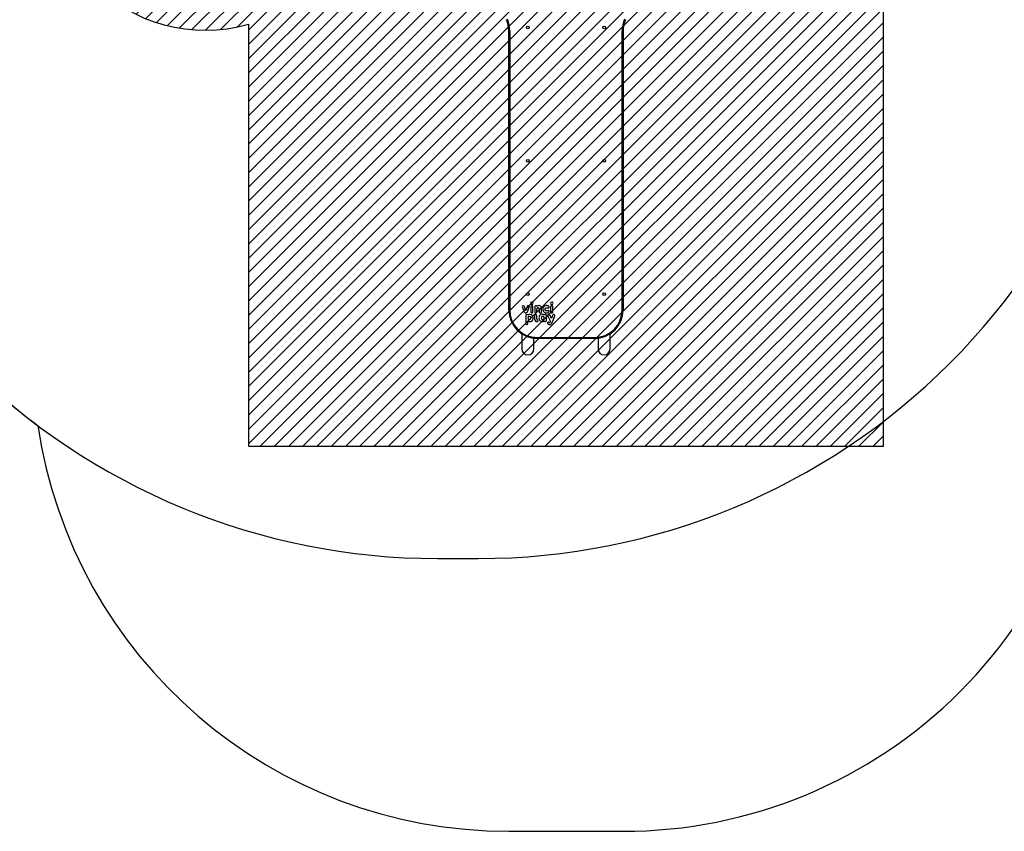
# Model space of a CAD drawing. Units: centimetres. Extents: x 7067 to 8509, y -537 to 316.
# Drawn here: x 7911 to 8221, y -537 to -281 of the extents above; entities that cross this region are included whole.
import ezdxf

# ---------------------------------------------------------------- set-up
doc = ezdxf.new("R2010")
doc.units = ezdxf.units.CM
for name, color, linetype in [('VP-DIM', 7, 'Continuous'), ('VP-HIC', 6, 'Continuous'), ('VP-USE', 4, 'Continuous')]:
    doc.layers.add(name, color=color, linetype=linetype)
doc.layers.add('VP-EQ', color=7, linetype='Continuous', true_color=0x8a3492)
doc.dimstyles.new('Strefa', dxfattribs={"dimtxt": 14, "dimasz": 20, "dimexe": 20, "dimexo": 50, "dimgap": 20, "dimtad": 0, "dimdec": 0, "dimzin": 0, "dimdsep": 46, "dimtxsty": 'Standard', "dimcen": 0.09, "dimadec": 0, "dimazin": 0, "dimtfac": 1, "dimtdec": 4, "dimtofl": 0, "dimtmove": 0, "dimatfit": 3, "dimfxl": 70, "dimfxlon": 1, "dimtolj": 1, "dimtzin": 0, "dimarcsym": 0})

# ---------------------------------------------------------------- blocks, each defined once
blk = doc.blocks.new('23242')
at = {"layer": 'VP-EQ', "color": 0, "linetype": 'Continuous', "lineweight": 25}
for p, q in [((8065.15, -284.69), (8065.45, -284.69)), ((8065.15, -372.54), (8065.15, -284.69)), ((8065.45, -284.69), (8065.45, -372.54)), ((8100.85, -372.54), (8100.85, -284.69)), ((8100.85, -284.69), (8101.15, -284.69)), ((8101.15, -284.69), (8101.15, -372.54)), ((8069.44, -371.73), (8069.85, -372.91)), ((8070.44, -372.6), (8070.15, -371.58)), ((8070.93, -371.55), (8070.61, -372.6)), ((8071.16, -372.91), (8071.59, -371.69)), ((8072.07, -371.57), (8072.07, -373.09)), ((8072.77, -373.09), (8072.77, -371.57)), ((8073.32, -371.57), (8073.32, -373.09)), ((8078.32, -371.57), (8078.32, -373.09)), ((8079.03, -373.09), (8079.03, -371.57)), ((8065.15, -372.54), (8065.45, -372.54)), ((8070.47, -374.31), (8070.47, -376.79)), ((8073.26, -374.34), (8073.26, -375.32)), ((8073.96, -375.36), (8073.96, -374.42)), ((8074.03, -373.09), (8074.03, -372.22)), ((8074.72, -372.22), (8074.72, -373.09)), ((8075.43, -373.09), (8075.43, -372.11)), ((8076.99, -375.83), (8076.99, -374.31)), ((8077.48, -374.48), (8078.27, -376.18)), ((8078.56, -375.22), (8078.18, -374.32)), ((8078.94, -374.29), (8078.63, -375.21)), ((8078.91, -376.36), (8079.61, -374.43)), ((8100.85, -372.54), (8101.15, -372.54)), ((8071.18, -376.79), (8071.18, -376.17)), ((8069.25, -380.09), (8069.25, -384.83)), ((8074.15, -381.24), (8092.15, -381.24)), ((8074.15, -381.54), (8074.15, -381.24)), ((8092.15, -381.54), (8092.15, -381.24)), ((8097.05, -384.83), (8097.05, -380.09)), ((8073.05, -384.83), (8073.05, -381.48)), ((8092.15, -381.54), (8074.15, -381.54)), ((8093.25, -381.48), (8093.25, -384.83))]:
    blk.add_line(p, q, dxfattribs=at)
at = {"layer": 'VP-EQ', "color": 0, "linetype": 'Continuous', "lineweight": 25, "flags": 128}
for points in [[(8071.57, -371.34), (8071.54, -371.3), (8071.51, -371.27), (8071.48, -371.26), (8071.41, -371.23), (8071.36, -371.22), (8071.3, -371.22), (8071.25, -371.22), (8071.17, -371.24), (8071.07, -371.3), (8070.98, -371.42), (8070.93, -371.55)], [(8075.43, -372.11), (8075.42, -371.93), (8075.39, -371.77), (8075.33, -371.6), (8075.24, -371.45), (8075.12, -371.33), (8074.97, -371.24), (8074.8, -371.19), (8074.62, -371.17)], [(8077.65, -371.31), (8077.53, -371.25), (8077.4, -371.21), (8077.13, -371.17), (8076.85, -371.18), (8076.59, -371.24), (8076.35, -371.36), (8076.14, -371.53), (8075.98, -371.75), (8075.88, -372.01), (8075.84, -372.28), (8075.85, -372.55), (8075.93, -372.81), (8076.07, -373.05), (8076.26, -373.24), (8076.5, -373.38), (8076.76, -373.46), (8077.03, -373.49)], [(8077.32, -372.78), (8077.02, -372.83), (8076.89, -372.82), (8076.79, -372.79), (8076.68, -372.71), (8076.6, -372.6), (8076.56, -372.47), (8076.54, -372.33), (8076.56, -372.19), (8076.6, -372.07), (8076.68, -371.95), (8076.79, -371.88), (8076.89, -371.84), (8077.02, -371.83), (8077.32, -371.89)], [(8077.32, -371.89), (8077.42, -371.92), (8077.51, -371.93), (8077.6, -371.93), (8077.67, -371.92), (8077.73, -371.89), (8077.78, -371.85), (8077.82, -371.79), (8077.85, -371.73), (8077.86, -371.66), (8077.85, -371.58), (8077.84, -371.52), (8077.77, -371.4), (8077.65, -371.31)], [(8071.16, -374.11), (8071.13, -374.1), (8071.1, -374.08)], [(8071.22, -374.09), (8071.19, -374.1), (8071.16, -374.11)], [(8071.63, -374.57), (8071.54, -374.58), (8071.45, -374.61), (8071.37, -374.66), (8071.3, -374.72), (8071.21, -374.89), (8071.18, -375.07), (8071.21, -375.25), (8071.3, -375.42), (8071.37, -375.48), (8071.45, -375.53), (8071.54, -375.56), (8071.63, -375.57)], [(8071.63, -374.57), (8071.54, -374.58), (8071.45, -374.61), (8071.37, -374.66), (8071.3, -374.72), (8071.21, -374.89), (8071.18, -375.07), (8071.21, -375.25), (8071.3, -375.42), (8071.37, -375.48), (8071.45, -375.53), (8071.54, -375.56), (8071.63, -375.57)], [(8071.31, -376.1), (8071.57, -376.21), (8071.85, -376.23), (8072.13, -376.16), (8072.37, -376.02), (8072.57, -375.82), (8072.7, -375.57), (8072.78, -375.3), (8072.79, -375.02), (8072.76, -374.74), (8072.66, -374.47), (8072.5, -374.24), (8072.29, -374.06), (8072.03, -373.94), (8071.75, -373.91), (8071.46, -373.96), (8071.22, -374.09)], [(8071.63, -375.57), (8071.73, -375.56), (8071.81, -375.53), (8071.89, -375.48), (8071.96, -375.42), (8072.06, -375.25), (8072.09, -375.07), (8072.06, -374.89), (8071.96, -374.72), (8071.89, -374.66), (8071.81, -374.61), (8071.73, -374.58), (8071.63, -374.57)], [(8071.63, -375.57), (8071.73, -375.56), (8071.81, -375.53), (8071.89, -375.48), (8071.96, -375.42), (8072.06, -375.25), (8072.09, -375.07), (8072.06, -374.89), (8071.96, -374.72), (8071.89, -374.66), (8071.81, -374.61), (8071.73, -374.58), (8071.63, -374.57)], [(8076.23, -374.09), (8076.02, -373.96), (8075.9, -373.93), (8075.77, -373.91), (8075.51, -373.92), (8075.27, -374), (8075.06, -374.13), (8074.89, -374.32), (8074.76, -374.54), (8074.69, -374.78), (8074.66, -375.03), (8074.68, -375.28), (8074.74, -375.53), (8074.85, -375.76), (8075, -375.95), (8075.21, -376.1), (8075.44, -376.2), (8075.69, -376.23)], [(8075.82, -374.57), (8075.73, -374.58), (8075.64, -374.61), (8075.56, -374.66), (8075.49, -374.72), (8075.4, -374.89), (8075.37, -375.07), (8075.4, -375.25), (8075.49, -375.42), (8075.56, -375.48), (8075.64, -375.53), (8075.73, -375.56), (8075.82, -375.57)], [(8075.82, -374.57), (8075.73, -374.58), (8075.64, -374.61), (8075.56, -374.66), (8075.49, -374.72), (8075.4, -374.89), (8075.37, -375.07), (8075.4, -375.25), (8075.49, -375.42), (8075.56, -375.48), (8075.64, -375.53), (8075.73, -375.56), (8075.82, -375.57)], [(8075.82, -375.57), (8075.92, -375.56), (8076.01, -375.53), (8076.09, -375.48), (8076.15, -375.42), (8076.25, -375.25), (8076.28, -375.07), (8076.25, -374.89), (8076.15, -374.72), (8076.09, -374.66), (8076.01, -374.61), (8075.92, -374.58), (8075.82, -374.57)], [(8075.82, -375.57), (8075.92, -375.56), (8076.01, -375.53), (8076.09, -375.48), (8076.15, -375.42), (8076.25, -375.25), (8076.28, -375.07), (8076.25, -374.89), (8076.15, -374.72), (8076.09, -374.66), (8076.01, -374.61), (8075.92, -374.58), (8075.82, -374.57)], [(8076.3, -374.11), (8076.26, -374.1), (8076.23, -374.09)], [(8076.35, -374.08), (8076.33, -374.1), (8076.3, -374.11)], [(8077.03, -373.49), (8077.46, -373.43), (8077.68, -373.33), (8077.76, -373.26), (8077.81, -373.19), (8077.85, -373.08), (8077.86, -372.97), (8077.82, -372.87), (8077.75, -372.79), (8077.7, -372.76), (8077.65, -372.74), (8077.54, -372.73), (8077.32, -372.78)], [(8078.18, -374.32), (8078.14, -374.23), (8078.09, -374.14), (8078.04, -374.07), (8077.98, -374.02), (8077.92, -373.98), (8077.78, -373.96)], [(8075.69, -376.23), (8075.98, -376.19), (8076.23, -376.04)], [(8077.82, -376.45), (8077.63, -376.41), (8077.54, -376.43), (8077.45, -376.46), (8077.38, -376.53), (8077.34, -376.61), (8077.33, -376.71), (8077.34, -376.8), (8077.38, -376.89), (8077.44, -376.96), (8077.6, -377.07), (8077.78, -377.12), (8077.97, -377.14)], [(8077.97, -377.14), (8078.29, -377.09), (8078.44, -377.02), (8078.57, -376.92), (8078.75, -376.68), (8078.91, -376.36)]]:
    blk.add_lwpolyline(points, dxfattribs=at)
at = {"layer": 'VP-EQ', "color": 0, "linetype": 'Continuous', "lineweight": 25}
for centre in [(8071.15, -283.61), (8095.15, -283.61), (8071.15, -325.61), (8095.15, -325.61), (8071.15, -367.61), (8095.15, -367.61)]:
    blk.add_circle(centre, 0.425, dxfattribs=at)
for centre, radius, start, end in [((8056.15, -284.69), 9, 0, 23.241), ((8056.15, -284.69), 9.3, 0, 23.241), ((8110.15, -284.69), 9.3, 156.759, 180), ((8110.15, -284.69), 9, 156.759, 180), ((8069.81, -371.56), 0.408, 148.9648, 205.1589), ((8069.73, -371.56), 0.347, 86.2401, 142.1537), ((8069.74, -371.62), 0.405, 6.0465, 88.2068), ((8071.29, -371.53), 0.343, 332.1545, 34.047), ((8072.42, -370.45), 0.401, 90.27, 269.73), ((8072.41, -371.56), 0.341, 87.9654, 182.7754), ((8072.42, -370.45), 0.401, 269.7508, 90.2492), ((8072.43, -371.56), 0.343, 357.6042, 92.3757), ((8073.66, -371.55), 0.339, 87.606, 183.1503), ((8073.68, -371.57), 0.357, 38.1338, 91.5884), ((8074.03, -371.3), 0.0819, 215.8147, 266.5112), ((8074.03, -371.3), 0.0822, 264.6834, 315.3284), ((8074.38, -372.18), 0.351, 90.3841, 185.4212), ((8074.58, -371.89), 0.725, 87.0069, 132.8572), ((8074.37, -372.18), 0.349, 354.1576, 89.2729), ((8078.68, -370.45), 0.401, 90.2738, 269.7262), ((8078.66, -371.55), 0.339, 87.5963, 183.1405), ((8078.68, -370.45), 0.401, 269.7496, 90.2504), ((8078.69, -371.56), 0.341, 357.2127, 92.771), ((8074.15, -372.54), 9, 180, 270), ((8074.15, -372.54), 8.7, 180, 270), ((8070.51, -372.77), 0.676, 192.1057, 269.8294), ((8070.53, -372.57), 0.0869, 197.2478, 268.8134), ((8070.81, -374.3), 0.341, 87.2103, 182.7856), ((8070.5, -372.76), 0.684, 271.098, 347.3695), ((8070.53, -372.57), 0.0835, 269.255, 343.7935), ((8070.84, -374.3), 0.347, 40.5694, 92.7017), ((8072.41, -373.1), 0.343, 177.6171, 272.3874), ((8072.43, -373.1), 0.34, 267.9744, 2.7803), ((8073.73, -374.35), 0.467, 160.9596, 179.9226), ((8073.61, -374.31), 0.345, 44.6946, 160.9596), ((8073.66, -373.1), 0.341, 177.2109, 272.7822), ((8073.69, -373.11), 0.339, 267.6008, 3.1383), ((8073.62, -374.29), 0.328, 5.9946, 44.6946), ((8072.34, -374.43), 1.62, 0.3586, 5.9946), ((8075.06, -373.1), 0.341, 177.2181, 272.7903), ((8075.09, -373.11), 0.338, 267.6043, 3.1504), ((8076.62, -374.3), 0.345, 87.1775, 139.3886), ((8076.65, -374.3), 0.341, 357.2341, 92.8006), ((8077.79, -374.29), 0.369, 150.4544, 210.7628), ((8077.76, -374.31), 0.358, 87.6104, 144.6842), ((8078.66, -373.1), 0.341, 177.2199, 272.7961), ((8078.69, -373.11), 0.339, 267.6179, 3.1407), ((8079.32, -374.33), 0.373, 41.9052, 173.8367), ((8079.28, -374.27), 0.366, 333.8902, 31.2499), ((8092.15, -372.54), 8.7, 270, 0), ((8092.15, -372.54), 9, 270, 0), ((8070.81, -376.81), 0.341, 177.1997, 272.7769), ((8070.84, -376.81), 0.341, 267.2101, 2.7904), ((8071.26, -376.17), 0.0847, 117.995, 180.1298), ((8071.26, -376.17), 0.0849, 56.5114, 118.2034), ((8074.37, -375.32), 1.11, 179.9226, 211.6769), ((8074, -375.55), 0.677, 211.6769, 277.27), ((8074.27, -375.36), 0.302, 180.3586, 251.2564), ((8074.04, -375.87), 0.357, 277.27, 302.9974), ((8074.08, -375.92), 0.293, 302.9974, 71.2564), ((8076.28, -376.1), 0.0818, 83.8717, 132.1036), ((8076.28, -376.11), 0.0826, 37.6544, 85.5627), ((8076.62, -375.83), 0.357, 219.8218, 271.662), ((8076.65, -375.84), 0.341, 267.2062, 2.7703), ((8077.97, -376.16), 0.323, 243.6666, 342.7512), ((8078.2, -376.22), 0.0853, 336.2537, 24.9511), ((8078.59, -375.2), 0.04, 202.7598, 341.1594), ((8071.15, -384.83), 1.9, 180, 270), ((8071.15, -384.83), 1.9, 270, 0), ((8095.15, -384.83), 1.9, 180, 270), ((8095.15, -384.83), 1.9, 270, 0)]:
    blk.add_arc(centre, radius, start, end, dxfattribs=at)
blk = doc.blocks.new('23243 2d')
at = {"layer": 'VP-EQ', "color": 0}
blk.add_lwpolyline([(7916.8, -408.95, 0.371315), (8065.15, -536.73), (8101.15, -536.73, 0.414214), (8251.15, -386.73), (8251.15, -365.15, 0.142477), (8274.55, -284.69), (8274.55, -228.83, 0.087262), (8265.55, -177.65), (8265.55, -118.83, 0.20664), (8199.57, 34.01, 0.333459), (8055.55, 142.07), (8042.65, 142.07, 0.333459), (7898.63, 34.01, 0.004871), (7895.68, 31.17), (7666.75, 31.17, 0.414214), (7516.75, -118.83), (7516.75, -240.83, 0.027407), (7517.65, -257.24), (7517.65, -351.72, 0.414214), (7667.65, -501.72), (7679.65, -501.72, 0.338903), (7824.46, -390.83), (7895.68, -390.83, 0.033165)], format="xyb", close=True, dxfattribs=at)
blk.add_blockref('23242', (0, 0), dxfattribs=at)
blk = doc.blocks.new('*D92')
at = {"layer": 'Defpoints', "color": 0}
for p in [(8042.65, 142.07), (8083.15, -536.73), (8488.55, -536.73)]:
    blk.add_point(p, dxfattribs=at)
at = {"layer": 'VP-DIM', "color": 0, "lineweight": -2}
for p, q in [((8418.55, 142.07), (8508.55, 142.07)), ((8488.55, 122.07), (8488.55, -150.03)), ((8488.55, -516.73), (8488.55, -227.36)), ((8418.55, -536.73), (8508.55, -536.73))]:
    blk.add_line(p, q, dxfattribs=at)
at = {"layer": 'VP-DIM', "color": 0}
for points in [[(8491.88, 122.07), (8485.22, 122.07), (8488.55, 142.07)], [(8485.22, -516.73), (8491.88, -516.73), (8488.55, -536.73)]]:
    blk.add_solid(points, dxfattribs=at)
at = {"layer": 'VP-DIM', "color": 0, "insert": (8488.55, -188.7), "char_height": 14, "attachment_point": 5, "rotation": 90}
blk.add_mtext('\\A1;679', dxfattribs=at)
blk = doc.blocks.new('*D93')
at = {"layer": 'Defpoints', "color": 0}
for p in [(8048.05, -7.93), (8071.15, -386.73), (8380.55, -386.73)]:
    blk.add_point(p, dxfattribs=at)
at = {"layer": 'VP-DIM', "color": 0, "lineweight": -2}
for p, q in [((8310.55, -7.93), (8400.55, -7.93)), ((8380.55, -27.93), (8380.55, -145.72)), ((8380.55, -366.73), (8380.55, -223.05)), ((8310.55, -386.73), (8400.55, -386.73))]:
    blk.add_line(p, q, dxfattribs=at)
at = {"layer": 'VP-DIM', "color": 0}
for points in [[(8383.88, -27.93), (8377.22, -27.93), (8380.55, -7.93)], [(8377.22, -366.73), (8383.88, -366.73), (8380.55, -386.73)]]:
    blk.add_solid(points, dxfattribs=at)
at = {"layer": 'VP-DIM', "color": 0, "insert": (8380.55, -184.38), "char_height": 14, "attachment_point": 5, "rotation": 90}
blk.add_mtext('\\A1;379', dxfattribs=at)

msp = doc.modelspace()

# ---------------------------------------------------------------- hatches: boundary and pattern name
at = {"layer": 'VP-USE'}
h = msp.add_hatch(dxfattribs=at)
h.set_pattern_fill('ANSI31', color=256, style=0)
h.set_pattern_definition([(45, (3301.4733, -224.5536), (-2.245064, 2.245064), [])])
edge = h.paths.add_edge_path()
edge.add_arc((7627.23, -288.47), 99.91, 89.9743, 270.0257)
edge.add_line((7627.27, -388.38), (7727.27, -388.38))
edge.add_arc((7727.32, -288.47), 99.91, 269.9714, 363.6313)
edge.add_line((7827.03, -282.15), (7866.76, -282.13))
edge.add_arc((7866.71, -232.13), 50, 270.0507, 333.9252)
edge.add_arc((7978.85, -180.08), 100, 227.7575, 243.2056)
edge.add_arc((7969.59, -234.45), 50, 224.2467, 285.7333)
edge.add_line((7983.15, -282.58), (7983.15, -415.45))
edge.add_line((7983.15, -415.45), (8183.15, -415.45))
edge.add_line((8183.15, -415.45), (8183.15, -256.99))
edge.add_arc((8119.24, -180.08), 100, 309.7231, 434.2211)
edge.add_arc((8049.12, -60.84), 100, 346.6981, 553.2802)
edge.add_arc((7978.85, -180.08), 100, 105.7012, 132.1004)
edge.add_arc((7866.7, -127.6), 50.07, 25.708, 89.9819)
edge.add_line((7866.71, -77.53), (7692.4, -77.44))
edge.add_arc((7692.34, -127.44), 50, 89.9423, 180)
edge.add_line((7642.34, -127.44), (7642.34, -188.57))
edge.add_line((7642.34, -188.57), (7627.27, -188.57))

# ---------------------------------------------------------------- linework, layer by layer
at = {"layer": 'VP-HIC', "color": 1}
msp.add_lwpolyline([(7832.65, -118.83), (7832.65, -240.83, 0.414214), (8042.65, -450.83), (8055.55, -450.83, 0.414214), (8265.55, -240.83), (8265.55, -118.83, 0.414214), (8055.55, 91.17), (8042.65, 91.17, 0.414214)], format="xyb", close=True, dxfattribs=at)
at = {"layer": 'VP-HIC', "color": 6}
msp.add_lwpolyline([(7916.8, -408.95, 0.371315), (8065.15, -536.73), (8101.15, -536.73, 0.414214), (8251.15, -386.73), (8251.15, -365.15, 0.142477), (8274.55, -284.69), (8274.55, -228.83, 0.087262), (8265.55, -177.65, 0.315546)], format="xyb", dxfattribs=at)
at = {"layer": 'VP-USE'}
msp.add_lwpolyline([(7627.27, -188.57, 1.000449), (7627.27, -388.38), (7727.27, -388.38, 0.433049), (7827.03, -282.15), (7866.76, -282.13, 0.286153), (7911.63, -254.11, 0.067507), (7933.77, -269.34, 0.274914), (7983.15, -282.58), (7983.15, -415.45), (8183.15, -415.45), (8183.15, -256.99, 0.603822), (8146.43, -83.84, 1.263747), (7951.79, -83.81, 0.115701), (7911.81, -105.88, 0.288039), (7866.71, -77.53), (7692.4, -77.44, 0.414509), (7642.34, -127.44), (7642.34, -188.57)], format="xyb", close=True, dxfattribs=at)

# ---------------------------------------------------------------- block references
at = {"layer": 'VP-EQ', "color": 0}
msp.add_blockref('23243 2d', (0, 0), dxfattribs=at)

# ---------------------------------------------------------------- dimensions: what is measured, and where the dimension line sits
at = {"layer": 'VP-DIM', "color": 0}
for base, p1, p2, picture, middle in [((8488.55, -536.73), (8042.65, 142.07), (8083.15, -536.73), '*D92', (8488.55, -188.7)), ((8380.55, -386.73), (8048.05, -7.93), (8071.15, -386.73), '*D93', (8380.55, -184.38))]:
    dim = msp.add_linear_dim(base=base, p1=p1, p2=p2, angle=90, dimstyle='Strefa', dxfattribs=at)
    dim.commit()
    dim.dimension.update_dxf_attribs({"geometry": picture, "text_midpoint": middle, "dimtype": 160})

doc.saveas('drawing.dxf')
